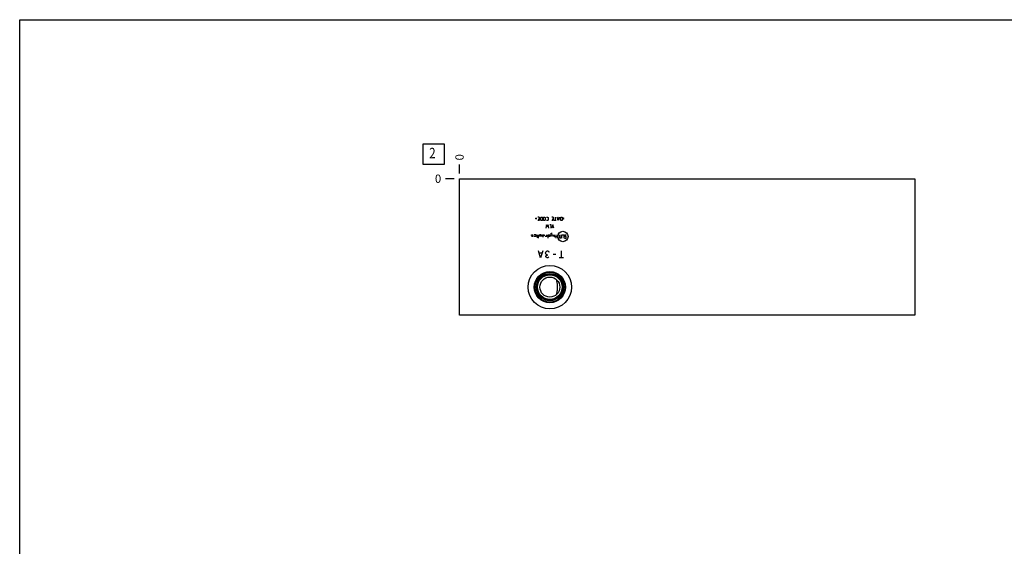
# Model space of a CAD drawing. Units: inches. Extents: x 0.3 to 21.7, y 0.3 to 16.7.
# Drawn here: x 0.3 to 12.1, y 10.4 to 16.7 of the extents above; entities that cross this region are included whole.
import ezdxf

# ---------------------------------------------------------------- set-up
doc = ezdxf.new("R2010")
doc.units = ezdxf.units.IN
doc.header["$LTSCALE"] = 1.21
doc.header["$MEASUREMENT"] = 0
doc.layers.get('0').update_dxf_attribs({"linetype": 'CONTINUOUS'})
doc.styles.get("Standard").update_dxf_attribs({"font": 'txt', "width": 0.8})
doc.dimstyles.new('DIMSTYLE_2', dxfattribs={"dimtxt": 0.1, "dimasz": 0.1875, "dimexe": 0.125, "dimexo": 0.0625, "dimgap": 0.025, "dimtad": 0, "dimtih": 1, "dimtoh": 1, "dimdec": 0, "dimlfac": 2.876864, "dimzin": 4, "dimdsep": 46, "dimtxsty": 'STANDARD', "dimblk": '_FILLED', "dimblk1": '_FILLED', "dimblk2": '_FILLED', "dimcen": 0.09, "dimadec": 0, "dimazin": 0, "dimtfac": 1, "dimtdec": 0, "dimtofl": 0, "dimtmove": 0, "dimatfit": 3, "dimldrblk": '_FILLED', "dimfxl": 1, "dimtolj": 1, "dimtzin": 4, "dimarcsym": 0})

# ---------------------------------------------------------------- blocks, each defined once
blk = doc.blocks.new('*D16')
at = {"color": 2, "linetype": 'CONTINUOUS'}
blk.add_line((5.588, 14.848), (5.588, 14.956), dxfattribs=at)
at = {"color": 2, "linetype": 'CONTINUOUS', "insert": (5.538, 15.006), "char_height": 0.1, "width": 0.08, "attachment_point": 1, "rotation": 90, "line_spacing_factor": 0.9}
blk.add_mtext('0', dxfattribs=at)
blk = doc.blocks.new('_FILLED')
at = {"color": 0, "linetype": 'BYBLOCK'}
blk.add_solid([(0, 0), (-1, 0.167), (-1, -0.167)], dxfattribs=at)
blk = doc.blocks.new('*D17')
at = {"color": 2, "linetype": 'CONTINUOUS'}
blk.add_line((5.525, 14.786), (5.418, 14.786), dxfattribs=at)
at = {"color": 2, "linetype": 'CONTINUOUS', "insert": (5.368, 14.836), "char_height": 0.1, "width": 0.08, "attachment_point": 3, "line_spacing_factor": 0.9}
blk.add_mtext('0', dxfattribs=at)
blk = doc.blocks.new('SUN_FACENUMBER_BL5', base_point=(5.278, 15.082))
at = {"color": 2, "linetype": 'CONTINUOUS'}
for p, q in [((5.153, 15.207), (5.403, 15.207)), ((5.153, 14.957), (5.153, 15.207)), ((5.403, 15.207), (5.403, 14.957)), ((5.403, 14.957), (5.153, 14.957))]:
    blk.add_line(p, q, dxfattribs=at)
at = {"color": 2, "linetype": 'CONTINUOUS', "width": 0.8}
blk.add_text('2', height=0.125, dxfattribs=at).set_placement((5.225, 15.032))

msp = doc.modelspace()

# ---------------------------------------------------------------- linework, layer by layer
at = {"color": 7, "linetype": 'CONTINUOUS'}
for p, q in [((0.3013, 0.3013), (0.3013, 16.6988)), ((0.3013, 16.6988), (21.6988, 16.6988)), ((5.588, 13.1457), (5.588, 14.786)), ((5.588, 14.786), (11.0627, 14.786)), ((11.0627, 14.786), (11.0627, 13.1457)), ((6.7543, 13.5716), (6.7543, 13.5718)), ((6.7543, 13.3932), (6.7543, 13.3934)), ((11.0627, 13.1457), (5.588, 13.1457))]:
    msp.add_line(p, q, dxfattribs=at)
at = {"color": 4, "linetype": 'CONTINUOUS'}
for p, q in [((6.5466, 14.3244), (6.5287, 14.3244)), ((6.5466, 14.3244), (6.5466, 14.2827)), ((6.5635, 14.3184), (6.5694, 14.3244)), ((6.5694, 14.3244), (6.5843, 14.3244)), ((6.5843, 14.3244), (6.5843, 14.2827)), ((6.5962, 14.3184), (6.6022, 14.3244)), ((6.6022, 14.3244), (6.6111, 14.3244)), ((6.6111, 14.3244), (6.6171, 14.3184)), ((6.634, 14.3244), (6.6459, 14.3244)), ((6.6459, 14.3244), (6.6519, 14.3184)), ((6.7144, 14.3244), (6.6966, 14.3244)), ((6.7144, 14.3244), (6.7144, 14.2827)), ((6.7383, 14.3244), (6.7383, 14.2827)), ((6.774, 14.2827), (6.7621, 14.3244)), ((6.7859, 14.3244), (6.774, 14.2827)), ((6.8028, 14.3184), (6.8088, 14.3244)), ((6.8088, 14.3244), (6.8237, 14.3244)), ((6.8237, 14.3244), (6.8237, 14.2827)), ((6.5009, 14.3065), (6.5168, 14.3145)), ((6.5168, 14.2986), (6.5009, 14.3065)), ((6.5466, 14.2827), (6.5287, 14.2827)), ((6.5347, 14.3005), (6.5466, 14.3005)), ((6.5635, 14.2886), (6.5635, 14.3184)), ((6.5694, 14.2827), (6.5635, 14.2886)), ((6.5843, 14.2827), (6.5694, 14.2827)), ((6.5962, 14.2886), (6.5962, 14.3184)), ((6.6022, 14.2827), (6.5962, 14.2886)), ((6.6111, 14.2827), (6.6022, 14.2827)), ((6.6171, 14.2886), (6.6111, 14.2827)), ((6.6171, 14.3184), (6.6171, 14.2886)), ((6.6345, 14.2326), (6.6255, 14.1909)), ((6.6459, 14.2827), (6.634, 14.2827)), ((6.6434, 14.2028), (6.6345, 14.2326)), ((6.6524, 14.2326), (6.6434, 14.2028)), ((6.6519, 14.2886), (6.6459, 14.2827)), ((6.6519, 14.3184), (6.6519, 14.2886)), ((6.6613, 14.1909), (6.6524, 14.2326)), ((6.6881, 14.2326), (6.6732, 14.2326)), ((6.6881, 14.1909), (6.6881, 14.2326)), ((6.7144, 14.2827), (6.6966, 14.2827)), ((6.711, 14.2326), (6.699, 14.1909)), ((6.7025, 14.3005), (6.7144, 14.3005)), ((6.7229, 14.1909), (6.711, 14.2326)), ((6.7502, 14.2827), (6.7263, 14.2827)), ((6.782, 14.3125), (6.7661, 14.3125)), ((6.8028, 14.2886), (6.8028, 14.3184)), ((6.8088, 14.2827), (6.8028, 14.2886)), ((6.8237, 14.2827), (6.8088, 14.2827)), ((6.8475, 14.3065), (6.8316, 14.3145)), ((6.8316, 14.2986), (6.8475, 14.3065)), ((6.4517, 14.1012), (6.4517, 14.1117)), ((6.4517, 14.1117), (6.4726, 14.1117)), ((6.4726, 14.1012), (6.4517, 14.1012)), ((6.4726, 14.0908), (6.4517, 14.0908)), ((6.4726, 14.0908), (6.4726, 14.1012)), ((6.5074, 14.1117), (6.4865, 14.1117)), ((6.5074, 14.0908), (6.4865, 14.0908)), ((6.5074, 14.0908), (6.5074, 14.1117)), ((6.5213, 14.1117), (6.5213, 14.0908)), ((6.5352, 14.1117), (6.5352, 14.0699)), ((6.5491, 14.1117), (6.5491, 14.0908)), ((6.5699, 14.1117), (6.5491, 14.1117)), ((6.5699, 14.0908), (6.5699, 14.1117)), ((6.5838, 14.0908), (6.5838, 14.1117)), ((6.5838, 14.1117), (6.6047, 14.1117)), ((6.6047, 14.0977), (6.5838, 14.0977)), ((6.5838, 14.0908), (6.5977, 14.0908)), ((6.6047, 14.1117), (6.6047, 14.0977)), ((6.6394, 14.0908), (6.6186, 14.0908)), ((6.6394, 14.0908), (6.6394, 14.1117)), ((6.6534, 14.0699), (6.6534, 14.1117)), ((6.6534, 14.1117), (6.6742, 14.1117)), ((6.6742, 14.0908), (6.6534, 14.0908)), ((6.6742, 14.1117), (6.6742, 14.0908)), ((6.6881, 14.0908), (6.6881, 14.1325)), ((6.6881, 14.1325), (6.702, 14.1325)), ((6.6881, 14.1117), (6.709, 14.1117)), ((6.709, 14.1117), (6.709, 14.0908)), ((6.726, 14.1117), (6.726, 14.0908)), ((6.726, 14.0908), (6.7469, 14.0908)), ((6.7469, 14.1117), (6.7469, 14.0699)), ((6.7886, 14.0699), (6.7886, 14.1117)), ((6.8094, 14.0699), (6.8094, 14.1117)), ((6.8199, 14.0699), (6.8199, 14.1117)), ((6.8199, 14.1117), (6.8407, 14.1117)), ((6.8407, 14.1117), (6.8407, 14.0699)), ((6.8511, 14.0908), (6.8511, 14.1117)), ((6.8511, 14.1117), (6.872, 14.1117)), ((6.872, 14.0908), (6.8511, 14.0908)), ((6.872, 14.0699), (6.872, 14.0908)), ((6.5239, 14.0804), (6.5187, 14.0804)), ((6.8094, 14.0699), (6.7886, 14.0699)), ((6.8511, 14.0699), (6.872, 14.0699)), ((6.563, 13.8336), (6.5369, 13.917)), ((6.5786, 13.8892), (6.5473, 13.8892)), ((6.589, 13.917), (6.563, 13.8336)), ((6.6203, 13.8961), (6.6308, 13.91)), ((6.6203, 13.8892), (6.6203, 13.8961)), ((6.6308, 13.8753), (6.6203, 13.8892)), ((6.6255, 13.8544), (6.6308, 13.8614)), ((6.6255, 13.8475), (6.6255, 13.8544)), ((6.6308, 13.8405), (6.6255, 13.8475)), ((6.6308, 13.91), (6.6412, 13.917)), ((6.6412, 13.8683), (6.6308, 13.8753)), ((6.6308, 13.8614), (6.6412, 13.8683)), ((6.6412, 13.917), (6.6516, 13.917)), ((6.6516, 13.8683), (6.6412, 13.8683)), ((6.6516, 13.917), (6.662, 13.91)), ((6.662, 13.91), (6.6673, 13.9031)), ((6.7455, 13.8753), (6.7142, 13.8753)), ((6.8132, 13.8336), (6.8132, 13.917)), ((6.6412, 13.8336), (6.6308, 13.8405)), ((6.6516, 13.8336), (6.6412, 13.8336)), ((6.662, 13.8405), (6.6516, 13.8336)), ((6.8393, 13.8336), (6.7872, 13.8336))]:
    msp.add_line(p, q, dxfattribs=at)
msp.add_circle((6.8303, 14.0908), 0.0626, dxfattribs=at)
at = {"color": 7, "linetype": 'CONTINUOUS'}
for radius in [0.2607, 0.1877, 0.1832, 0.1795, 0.1629, 0.1578, 0.1524, 0.1483, 0.1199]:
    msp.add_circle((6.6742, 13.4825), radius, dxfattribs=at)
for centre, start, end in [((6.5684, 13.4823), 0.04801, 8.80175), ((6.5684, 13.4827), 351.19825, 359.95199)]:
    msp.add_arc(centre, 0.2665, start, end, dxfattribs=at)
for points, knots in [([(6.7669, 13.4825), (6.7669, 13.4863), (6.7668, 13.494), (6.766, 13.5054), (6.7649, 13.5168), (6.7633, 13.528), (6.7614, 13.5391), (6.7585, 13.5537), (6.756, 13.5645), (6.7543, 13.5716)], [0, 0, 0, 0, 0.1273671, 0.2544573, 0.3810182, 0.5068321, 0.6317308, 0.7555973, 1, 1, 1, 1]), ([(6.7543, 13.3934), (6.756, 13.4005), (6.7585, 13.4113), (6.7614, 13.4259), (6.7633, 13.437), (6.7649, 13.4482), (6.766, 13.4596), (6.7668, 13.471), (6.7669, 13.4787), (6.7669, 13.4825)], [0, 0, 0, 0, 0.2444027, 0.3682692, 0.4931679, 0.6189818, 0.7455427, 0.8726329, 1, 1, 1, 1])]:
    msp.add_open_spline(points, degree=3, knots=knots, dxfattribs=at)

# ---------------------------------------------------------------- block references
at = {"color": 2, "linetype": 'CONTINUOUS'}
msp.add_blockref('SUN_FACENUMBER_BL5', (5.2777, 15.0819), dxfattribs=at)

# ---------------------------------------------------------------- dimensions: what is measured, and where the dimension line sits
for feature_location, offset, dtype, picture, middle in [((5.5879570846, 14.848497132), (0, 0.1075), 1, '*D16', (5.5879569022, 15.0459971397)), ((5.5254570846, 14.785997132), (-0.1075, 0), 0, '*D17', (5.3279571533, 14.7859971313))]:
    dim = msp.add_ordinate_dim(feature_location=feature_location, offset=offset, dtype=dtype, origin=(5.5879570846, 14.785997132), dimstyle='DIMSTYLE_2', dxfattribs=at)
    dim.commit()
    dim.dimension.update_dxf_attribs({"geometry": picture, "text_midpoint": middle})

doc.saveas('drawing.dxf')
